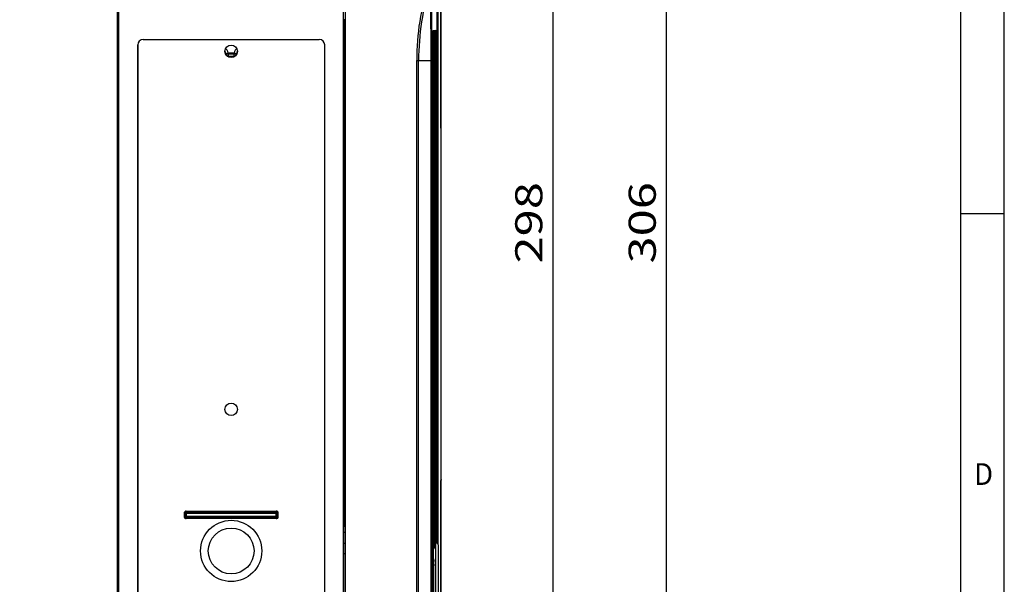
# Model space of a CAD drawing. Extents: x -2 to 569, y -3 to 409.
# Drawn here: x 474 to 565, y 169 to 221 of the extents above; entities that cross this region are included whole.
import ezdxf
from ezdxf.enums import TextEntityAlignment as Align

# ---------------------------------------------------------------- set-up
doc = ezdxf.new("R2010")
doc.units = 0
doc.layers.get('0').update_dxf_attribs({"linetype": 'CONTINUOUS'})
doc.layers.add('1', color=7, linetype='CONTINUOUS')
doc.styles.get("Standard").update_dxf_attribs({"font": 'isocp.shx'})
doc.dimstyles.get("Standard").update_dxf_attribs({"dimtxt": 2.5, "dimasz": 2.5, "dimexe": 1.25, "dimexo": 0.625, "dimtad": 1, "dimcen": 2.5, "dimazin": 3, "dimtfac": 1, "dimtmove": 0, "dimatfit": 3})

# ---------------------------------------------------------------- blocks, each defined once
blk = doc.blocks.new('BLOCK259')
at = {"color": 7, "width": 1.012004}
blk.add_text('D', height=2, dxfattribs=at).set_placement((561.823975, 178.463913), (563.558838, 178.463913), align=Align.FIT)
blk = doc.blocks.new('*D111')
at = {"color": 7}
for p, q in [((512.324896, 277.235978), (524.979063, 277.235978)), ((522.979063, 130.984666), (522.979063, 274.261644)), ((512.356284, 128.010331), (524.979063, 128.010331))]:
    blk.add_line(p, q, dxfattribs=at)
for points in [[(523.370642, 274.261644), (522.979063, 277.235978), (522.587485, 274.261644)], [(522.587485, 130.984666), (522.979063, 128.010331), (523.370642, 130.984666)]]:
    blk.add_lwpolyline(points, close=True, dxfattribs=at)
for points in [[(523.370642, 274.261644), (522.979063, 277.235978), (523.370642, 274.261644), (522.587485, 274.261644)], [(522.587485, 130.984666), (522.979063, 128.010331), (522.587485, 130.984666), (523.370642, 130.984666)]]:
    blk.add_solid(points, dxfattribs=at)
at = {"color": 7, "width": 1.106113}
blk.add_text('298', height=2.5, rotation=90, dxfattribs=at).set_placement((521.979063, 198.870275), (521.979063, 206.376039), align=Align.FIT)
blk = doc.blocks.new('*D112')
at = {"color": 7}
for p, q in [((473.607529, 279.249292), (535.444579, 279.249292)), ((533.444579, 128.974481), (533.444579, 276.274957)), ((473.607525, 126.000146), (535.444579, 126.000146))]:
    blk.add_line(p, q, dxfattribs=at)
for points in [[(533.836157, 276.274957), (533.444579, 279.249292), (533.053, 276.274957)], [(533.053, 128.974481), (533.444579, 126.000146), (533.836157, 128.974481)]]:
    blk.add_lwpolyline(points, close=True, dxfattribs=at)
for points in [[(533.836157, 276.274957), (533.444579, 279.249292), (533.836157, 276.274957), (533.053, 276.274957)], [(533.053, 128.974481), (533.444579, 126.000146), (533.053, 128.974481), (533.836157, 128.974481)]]:
    blk.add_solid(points, dxfattribs=at)
at = {"color": 7, "width": 1.106113}
blk.add_text('306', height=2.5, rotation=90, dxfattribs=at).set_placement((532.444579, 198.871838), (532.444579, 206.377603), align=Align.FIT)
blk = doc.blocks.new('BLOCK329')
at = {"color": 7}
for p, q in [((104.697009, 32.5), (104.697009, 123.091063)), ((104.75, 32.5), (104.75, 123.097684)), ((103.979345, -44.051361), (103.979345, 80.051345)), ((103.97965, -44.051501), (103.97965, 80.051522)), ((104.197314, -44.27224), (104.197314, 80.272219)), ((44.982546, 60), (44.982546, -85.082546)), ((87.017454, 60), (87.017454, -85.082546)), ((45.25, -49.09714), (45.25, 59.002879)), ((45.257854, -49.09714), (45.257854, 58.995024)), ((86.742146, -49.09714), (86.742146, 58.995024)), ((86.75, -49.09714), (86.75, 59.002879)), ((45.037962, 52.439216), (45.037962, 52.412088)), ((45.250203, 52.416978), (45.037962, 52.439216)), ((45.037962, 50.462019), (45.037962, 52.412088)), ((45.037962, 52.412088), (45.250004, 52.400976)), ((86.749805, 52.416979), (86.962038, 52.439216)), ((86.962038, 52.412088), (86.750004, 52.400976)), ((86.962038, 52.439216), (86.962038, 52.412088)), ((86.962038, 50.462019), (86.962038, 52.412088)), ((45, 33), (45, 49.564896)), ((45.004325, 50.428383), (45.037962, 50.462019)), ((86.995675, 50.428383), (86.962038, 50.462019)), ((87, 33), (87, 49.564896)), ((48.749127, -80.368228), (48.749127, 47.80286)), ((48.75, 47.80286), (48.75, -80.368228)), ((49.75, 48.803732), (82.25, 48.803732)), ((49.75, 48.80286), (82.25, 48.80286)), ((83.25, -80.368228), (83.25, 47.80286)), ((83.250873, -80.368228), (83.250873, 47.80286)), ((103.034582, -82.553068), (103.034582, 49)), ((103.034735, -82.553068), (103.034735, 49)), ((103.134991, 49), (103.035359, 49)), ((103.134991, 49), (103.134991, -82.553068)), ((103.19866, -85.048056), (103.19866, 49)), ((103.198812, -85.048056), (103.198812, 49)), ((103.299168, 49), (103.199434, 49)), ((103.299168, 49), (103.299168, -85.048056)), ((103.360992, -46.972146), (103.360992, 49)), ((103.361144, -46.972146), (103.361144, 49)), ((103.465093, 49), (103.361643, 49)), ((103.465093, 49), (103.465093, -44.969487)), ((103.52507, -43.86657), (103.52507, 49)), ((103.525222, -43.86657), (103.525222, 49)), ((103.62927, 49), (103.525716, 49)), ((103.62927, 49), (103.62927, -43.770921)), ((103.689147, -43.995108), (103.689147, 49)), ((103.689299, -43.995109), (103.689299, 49)), ((103.793448, 49), (103.689789, 49)), ((103.793448, 49), (103.793448, -43.997551)), ((103.853225, -44.006431), (103.853225, 49)), ((103.853377, -44.006463), (103.853377, 49)), ((103.957625, 49), (103.853863, 49)), ((103.957625, 49), (103.957625, -44.040806)), ((65.037423, 45.974254), (65.017282, 46.218694)), ((65.2877, 45.7), (66.712433, 45.7)), ((65.462604, 46.352902), (66.537396, 46.352902)), ((65.462604, 46.188979), (65.462604, 46.352902)), ((65.462604, 46.188979), (66.537396, 46.188979)), ((66.537396, 46.18898), (66.537395, 46.352902)), ((66.982718, 46.218694), (66.962584, 45.974357)), ((100.22781, -85.118228), (100.22781, 44.943948)), ((100.22781, 44.943948), (100.581363, 44.943948)), ((100.581363, -85.118228), (100.581363, 44.943948)), ((100.581363, 44.943948), (102.886109, 44.943948)), ((102.886109, -84.063593), (102.886109, 44.943948)), ((102.886109, 44.943948), (103.032251, 44.943948)), ((103.032251, -84.063593), (103.032251, 44.943948)), ((45.250001, 43.547393), (45.202607, 43.547393)), ((45.202607, 43.547393), (45.250323, 43.499677)), ((45.202607, 38.952607), (45.202607, 43.547393)), ((45.202607, 38.952607), (45.250323, 39.000323)), ((45.250001, 38.952607), (45.202607, 38.952607)), ((45, 28), (45, 33)), ((45, 33), (45.250001, 33)), ((86.750001, 33), (87, 33)), ((87, 28), (87, 33)), ((104.697009, 32.5), (104.697009, 32.491577)), ((104.697009, 32.491577), (104.697009, -32.491577)), ((104.75, 32.300892), (104.697009, 32.491577)), ((104.697009, 32.491577), (104.75, 32.46509)), ((104.75, 32.46509), (104.75, 32.5)), ((104.75, 32.300892), (104.75, 32.46509)), ((104.75, -32.300892), (104.75, 32.300892)), ((45, 19.4), (45, 28)), ((45.250001, 28), (45, 28)), ((87, 28), (86.750001, 28)), ((87, 19.4), (87, 28)), ((45, 19.100011), (45, 19.4)), ((45, 13.956468), (45, 19.100011)), ((87, 19.100011), (87, 19.4)), ((87, -13.25), (87, 19.100011)), ((45.008727, 13.947741), (45, 13.956468)), ((45.034471, 13.921997), (45.008727, 13.947741)), ((45.034471, 13.921997), (45.034471, 11.578003)), ((45.034471, 13.921997), (45.250004, 13.921997)), ((45.008726, 5.661929), (45.008726, 11.056603)), ((45.034471, 11.578003), (45.013052, 11.556584)), ((45.034471, 11.578003), (45.250004, 11.578003)), ((45.035395, 5.139602), (45.013051, 5.161948)), ((45.250004, 5.133984), (45.035395, 5.139602)), ((45.035398, 0.210398), (45.035398, 5.140529)), ((45.035398, 0.210398), (45.013052, 0.188052)), ((45.250004, 0.216016), (45.035398, 0.210398)), ((86.750063, 0.5), (87.000062, 0.5)), ((45.008727, -5.813071), (45.008727, -0.311929)), ((45.250063, -0.5), (45.008788, -0.5)), ((87.000062, -0.5), (86.750063, -0.5)), ((45.034471, -6.334471), (45.013052, -6.313052)), ((45.034471, -6.334471), (45.034471, -8.465529)), ((45.250004, -6.334471), (45.034471, -6.334471)), ((45.034471, -8.465529), (45, -8.5)), ((45, -13.25), (45, -8.5)), ((45.250004, -8.465529), (45.034471, -8.465529)), ((45, -40.442127), (45, -13.25)), ((45.250001, -13.25), (45, -13.25)), ((87, -13.25), (86.750001, -13.25)), ((87, -40.442127), (87, -13.25)), ((104.75, -32.300892), (104.697009, -32.491577)), ((104.75, -32.46509), (104.697009, -32.491577)), ((104.697009, -32.491577), (104.697009, -32.5)), ((104.697009, -123.091063), (104.697009, -32.5)), ((104.75, -32.300892), (104.75, -32.46509)), ((104.75, -32.5), (104.75, -32.46509)), ((104.75, -123.097684), (104.75, -32.5)), ((57.701723, -38.148878), (74.298277, -38.148878)), ((57.701723, -38.348871), (57.701723, -38.148878)), ((74.298277, -38.348871), (74.298277, -38.148878)), ((57.301738, -38.548863), (57.301738, -39.145418)), ((57.50173, -38.548863), (57.301738, -38.548863)), ((57.50173, -39.145418), (57.301738, -39.145418)), ((57.50173, -38.548863), (57.50173, -39.145418)), ((57.502633, -38.549766), (57.502633, -39.144515)), ((57.702626, -38.549766), (57.502633, -38.549766)), ((57.702626, -39.144515), (57.502633, -39.144515)), ((57.701723, -38.348871), (74.298277, -38.348871)), ((57.701723, -39.34541), (57.701723, -39.545403)), ((74.298277, -39.34541), (57.701723, -39.34541)), ((74.298277, -39.545403), (57.701723, -39.545403)), ((57.702626, -38.349774), (74.297374, -38.349774)), ((57.702626, -38.549766), (57.702626, -38.349774)), ((57.702626, -38.549766), (57.702626, -39.144515)), ((57.702626, -38.549766), (74.297374, -38.549766)), ((57.702626, -39.144515), (57.702626, -39.344507)), ((74.297374, -39.144515), (57.702626, -39.144515)), ((74.297374, -39.344507), (57.702626, -39.344507)), ((74.297374, -38.549766), (74.297374, -38.349774)), ((74.297374, -38.549766), (74.497367, -38.549766)), ((74.297374, -39.144515), (74.297374, -38.549766)), ((74.297374, -39.144515), (74.497367, -39.144515)), ((74.297374, -39.144515), (74.297374, -39.344507)), ((74.298277, -39.34541), (74.298277, -39.545403)), ((74.497367, -39.144515), (74.497367, -38.549766)), ((74.49827, -38.548863), (74.698262, -38.548863)), ((74.49827, -39.145418), (74.49827, -38.548863)), ((74.49827, -39.145418), (74.698262, -39.145418)), ((74.698262, -39.145418), (74.698262, -38.548863)), ((45.006109, -40.943891), (44.992931, -40.957069)), ((44.992931, -85.092931), (44.992931, -40.957069)), ((45.250001, -40.442127), (45, -40.442127)), ((45.250001, -40.942108), (45.004325, -40.942108)), ((45.006109, -40.943891), (45.250001, -40.943891)), ((87, -40.442127), (86.750001, -40.442127)), ((86.995675, -40.942108), (86.750001, -40.942108)), ((86.750001, -40.943891), (86.993891, -40.943891)), ((86.993891, -40.943891), (87.007069, -40.957069)), ((87.007069, -85.092931), (87.007069, -40.957069)), ((44.992953, -43.059743), (45.250022, -43.059743)), ((103.463481, -44.981893), (103.361139, -44.981893)), ((103.465093, -44.969484), (103.464361, -44.981913)), ((103.62927, -43.770921), (103.525716, -43.770921)), ((103.754363, -43.995675), (103.525807, -43.99368)), ((103.529745, -44.207194), (103.529921, -44.203815)), ((103.627425, -43.994562), (103.62927, -43.770921)), ((103.754363, -58.004325), (103.754363, -43.995675)), ((104.25, -57.504344), (104.25, -44.495656)), ((44.99295, -47.184649), (45.250019, -47.184649)), ((87.007066, -46), (86.749999, -46)), ((103.369948, -47.915476), (103.378231, -47.472688)), ((45.25, -49.39714), (45.25, -49.09714)), ((45.25, -52.264733), (45.25, -49.39714)), ((45.260472, -49.397104), (45.257854, -49.09714)), ((45.260472, -85.104995), (45.260472, -49.397104)), ((86.739528, -49.397104), (86.742146, -49.09714)), ((86.739528, -85.104995), (86.739528, -49.397104)), ((86.75, -49.39714), (86.75, -49.09714)), ((86.75, -52.264733), (86.75, -49.39714))]:
    blk.add_line(p, q, dxfattribs=at)
for points in [[(103.134987, 49), (103.110245, 50.239117), (103.093826, 50.414181), (103.089951, 50.430038), (103.087997, 50.434711), (103.086044, 50.43721), (103.085068, 50.437637), (103.083435, 50.437141), (103.08213, 50.435654), (103.080185, 50.431602), (103.076302, 50.416996), (103.059822, 50.247311), (103.034584, 49)], [(103.071503, 50.367477), (103.034752, 49.040833), (103.034737, 49)], [(103.299171, 49), (103.274353, 50.241123), (103.257919, 50.415817), (103.254044, 50.431587), (103.25209, 50.436218), (103.250137, 50.438667), (103.249153, 50.439075), (103.247528, 50.438541), (103.246223, 50.437023), (103.24427, 50.432934), (103.240387, 50.418236), (103.2239, 50.248177), (103.198662, 49)], [(103.235619, 50.368889), (103.19883, 49.040871), (103.198814, 49)], [(103.465096, 49), (103.449287, 50.069778), (103.430206, 50.40712), (103.419228, 50.479973), (103.415474, 50.488895), (103.414223, 50.490143), (103.412651, 50.490482), (103.411713, 50.490036), (103.410454, 50.488686), (103.407951, 50.483387), (103.400543, 50.446896), (103.386642, 50.284626), (103.360992, 49)], [(103.399406, 50.419369), (103.361229, 49.084679), (103.361145, 49)], [(103.629272, 49), (103.613403, 50.071987), (103.594307, 50.408928), (103.583313, 50.481537), (103.579567, 50.490383), (103.578308, 50.4916), (103.576736, 50.491905), (103.575798, 50.49144), (103.574547, 50.490059), (103.572037, 50.484707), (103.564621, 50.448055), (103.550728, 50.28548), (103.52507, 49)], [(103.563522, 50.420776), (103.525307, 49.084763), (103.525223, 49)], [(103.793449, 49), (103.777527, 50.0742), (103.758408, 50.410736), (103.747406, 50.483105), (103.744904, 50.489811), (103.743652, 50.491867), (103.742393, 50.493057), (103.741142, 50.493382), (103.739883, 50.492844), (103.738632, 50.491436), (103.736122, 50.486027), (103.728706, 50.449211), (103.714806, 50.286331), (103.689148, 49)], [(103.727638, 50.422184), (103.689384, 49.084846), (103.689301, 49)], [(103.957626, 49), (103.941643, 50.076412), (103.922508, 50.412544), (103.911499, 50.484673), (103.908997, 50.491322), (103.907738, 50.493351), (103.906487, 50.494514), (103.905228, 50.494812), (103.903969, 50.494244), (103.902718, 50.492809), (103.900208, 50.487347), (103.892792, 50.450371), (103.878883, 50.287182), (103.853226, 49)], [(103.891762, 50.423592), (103.853569, 49.127304), (103.853378, 49)]]:
    blk.add_lwpolyline(points, dxfattribs=at)
for centre, radius in [((66, 46.60286), 1.15), ((66, -19.39714), 1.15), ((66, -45.49714), 5.65), ((66, -45.49714), 4.222405)]:
    blk.add_circle(centre, radius, dxfattribs=at)
for centre, radius, start, end in [((-1013.840887, 45.020947), 1116.726919, 359.996049, 0.722505), ((-1150.387476, 45.021496), 1253.419658, 359.996455, 0.648659), ((135.897211, 49.533605), 90.89724, 179.435981, 179.980276), ((45.504292, 50.42838), 0.999958, 239.71422, 255.267764), ((45.504248, 50.428321), 0.499921, 179.992949, 239.431027), ((45.537939, 50.462012), 0.499976, 179.999222, 234.83752), ((86.495708, 50.42838), 0.999958, 284.732322, 300.285781), ((86.495752, 50.428321), 0.499921, 300.569326, 0.007051), ((86.462061, 50.462012), 0.499976, 305.163552, 0.000778), ((-3.857263, 49.533448), 90.857294, 0.019832, 0.564366), ((49.75, 47.80286), 1.000873, 90, 180), ((49.75, 47.80286), 1, 90, 180), ((82.25, 47.80286), 1.000873, 0, 90), ((82.25, 47.80286), 1, 0, 90), ((58.804652, 45.039708), 6.756481, 4.314109, 9.793675), ((73.195291, 45.039715), 6.756424, 170.206299, 175.685928), ((71.103637, 60.638593), 14.997462, 252.274172, 254.051121), ((45.299984, 19.100016), 0.299981, 99.589538, 180.000872), ((86.700017, 19.100016), 0.299981, 359.999122, 80.410484), ((61.822023, 11.199346), 16.813334, 178.782485, 180.485649), ((61.820724, 5.51926), 16.812037, 179.513015, 181.216696), ((61.829939, -0.169275), 16.821251, 178.782755, 180.485889), ((61.829939, -5.955725), 16.821251, 179.514111, 181.217245), ((57.701716, -38.548856), 0.399977, 89.999014, 180.001016), ((74.298284, -38.548856), 0.399977, 359.999014, 90.001016), ((57.701716, -39.145425), 0.399977, 179.999018, 270.001012), ((57.701697, -38.548837), 0.199966, 89.992675, 180.007325), ((57.701697, -39.145443), 0.199966, 179.992675, 270.007325), ((74.298303, -38.548837), 0.199966, 359.992675, 90.007325), ((74.298303, -39.145443), 0.199966, 269.992675, 0.007325), ((74.298284, -39.145425), 0.399977, 269.999013, 0.001017), ((61.820092, -40.58479), 16.820131, 179.514045, 181.217293), ((70.179908, -40.58479), 16.820131, 358.782707, 0.485955), ((86.726424, -49.665917), 7.5695, 87.875246, 89.819501), ((86.726593, -51.647639), 7.548475, 87.860296, 89.821208), ((103.249369, -44.900841), 0.230517, 298.860994, 339.338837), ((114.423307, -45.500209), 10.970534, 173.23093, 177.22725), ((114.651042, -43.887884), 11.125941, 179.890238, 181.644602), ((114.281244, -43.888332), 10.756, 179.884078, 181.680787), ((103.75, -44.495656), 0.5, 0, 89.5), ((109.70138, -47.058562), 6.340213, 179.219116, 183.31268), ((294.256279, -50.999999), 190.911459, 179.074241, 180.925759), ((103.112849, -47.468355), 0.265431, 359.064747, 14.128735)]:
    blk.add_arc(centre, radius, start, end, dxfattribs=at)
for centre, major_axis, ratio, start_param, end_param in [((192.905441, 44.937405), (92.677628, -0.013014), 0.706936, 2.9221623373, 3.1416914157), ((192.646652, 44.956867), (92.065292, 0.025696), 0.705204, 2.9215564832, 3.141395855), ((64.570755, 45.637413), (-0.00715, -1.280599), 0.388899, 2.0441203212, 2.5509099692), ((66, 49.702122), (-17.200001, 0), 0.207912, 1.5097399571, 1.631852736), ((64.570618, 45.62674), (-0.008684, -1.600875), 0.623502, 2.0449818122, 2.7445999758), ((65.462601, 46.361629), (-0.47703, -0.149806), 0.016651, 0.3614635611, 1.5655673531), ((65.462608, 46.361633), (0.492531, 0.086147), 0.340743, 3.5271723391, 4.6528466058), ((67.429108, 45.627171), (0.008361, -1.600423), 0.623503, 3.5387486781, 4.2384866764), ((66.537392, 46.361633), (0.49253, -0.086146), 0.340742, 4.7719297573, 5.8976058522), ((67.429314, 45.637276), (0.007201, -1.280751), 0.388907, 3.7322412407, 4.2389907952), ((57.702625, -38.549767), (0.141421, 0.141421), 0.999924, 0.7854362396, 2.356156414), ((57.702625, -39.144516), (-0.141421, 0.141421), 0.999924, 0.7854362396, 2.356156414), ((74.297371, -38.549767), (0.141421, -0.141421), 0.999924, 0.7854362396, 2.356156414), ((74.297371, -39.144516), (-0.141421, -0.141421), 0.999924, 0.7854362396, 2.356156414), ((103.378448, -46.972523), (0.000013, -0.500208), 0.034897, 4.7116334975, 6.2700183852)]:
    blk.add_ellipse(centre, major_axis=major_axis, ratio=ratio, start_param=start_param, end_param=end_param, dxfattribs=at)

msp = doc.modelspace()

# ---------------------------------------------------------------- linework, layer by layer
at = {"color": 1}
msp.add_line((560.6, 4.1), (560.6, 402.85), dxfattribs=at)
at = {"layer": '1', "color": 8}
for p, q in [((564.6, 0.1), (564.6, 406.85)), ((560.6, 203.478), (564.6, 203.478))]:
    msp.add_line(p, q, dxfattribs=at)

# ---------------------------------------------------------------- block references
at = {"xscale": 0.5, "yscale": 0.5, "zscale": 0.5}
msp.add_blockref('BLOCK329', (460.271285, 195.125146), dxfattribs=at)
msp.add_blockref('BLOCK259', (0, 0))

# ---------------------------------------------------------------- dimensions: what is measured, and where the dimension line sits
at = {"color": 0}
for base, p1, p2, picture, middle in [((533.44458, 279.249294), (473.607525, 126.000146), (473.607529, 279.249294), '*D112', (533.44458, 202.62472)), ((522.979063, 277.23598), (512.356283, 128.010334), (512.324896, 277.23598), '*D111', (522.979063, 202.623157))]:
    dim = msp.add_linear_dim(base=base, p1=p1, p2=p2, angle=90, dimstyle='STANDARD', override={"dimlfac": 2}, dxfattribs=at)
    dim.commit()
    dim.dimension.update_dxf_attribs({"geometry": picture, "text_midpoint": middle, "dimtype": 160})

doc.saveas('drawing.dxf')
